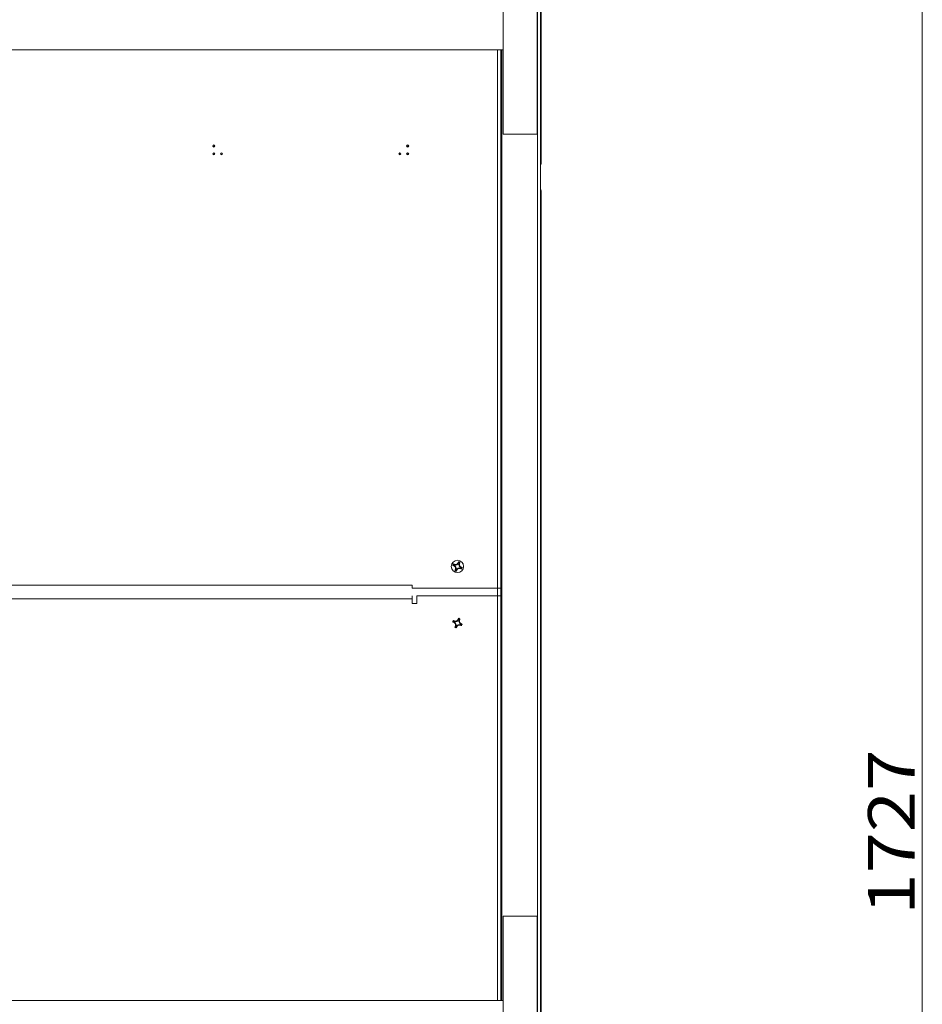
# Model space of a CAD drawing. Units: millimetres. Extents: x -165 to 1241, y 133 to 783.
# Drawn here: x 348 to 464, y 411 to 538 of the extents above; entities that cross this region are included whole.
import ezdxf
from ezdxf.lldxf.tags import DXFTag

# ---------------------------------------------------------------- set-up
doc = ezdxf.new("R2010")
doc.units = ezdxf.units.MM
doc.layers.add('1', color=7, linetype='Continuous', true_color=0xffffff)
doc.styles.add('ideas_simplex', font='simplex.shx')
tags = doc.linetypes.add('DASHED', pattern=[25.72, 12.86, -12.86]).pattern_tags.tags
tags[6:7] = [DXFTag(74, 4), DXFTag(75, 0), DXFTag(340, '0'), DXFTag(46, 0.0), DXFTag(50, 0.0), DXFTag(44, 0.0), DXFTag(45, 0.0)]
tags[4:5] = [DXFTag(74, 4), DXFTag(75, 0), DXFTag(340, '0'), DXFTag(46, 0.0), DXFTag(50, 0.0), DXFTag(44, 0.0), DXFTag(45, 0.0)]

# ---------------------------------------------------------------- blocks, each defined once
blk = doc.blocks.new('_U16')
at = {"layer": '1', "color": 7, "lineweight": 13}
blk.add_line((464.421594, 606.856154), (464.421594, 261.476154), dxfattribs=at)
at = {"layer": '1', "color": 7, "linetype": 'Continuous', "lineweight": 13, "insert": (463.421594, 422.766154), "char_height": 6, "attachment_point": 7, "rotation": 90, "line_spacing_factor": 1.204819, "style": 'ideas_simplex'}
blk.add_mtext('\\W1.1719;1727', dxfattribs=at)
blk = doc.blocks.new('A$C23487')
at = {"layer": '1', "color": 7, "linetype": 'Continuous', "lineweight": 13}
blk.add_blockref('_U16', (-455.421594, -261.476154), dxfattribs=at)

msp = doc.modelspace()

# ---------------------------------------------------------------- linework, layer by layer
at = {"color": 7, "linetype": 'DASHED', "lineweight": 20, "ltscale": 0.1}
for p, q in [((410.04, 573.4), (410.04, 523.4)), ((414.44, 573.4), (414.44, 523.4)), ((302.92, 534.27), (410.04, 534.27)), ((410.04, 523.4), (414.44, 523.4)), ((410.04, 422.6), (410.04, 372.6)), ((414.44, 422.6), (410.04, 422.6)), ((414.44, 422.6), (414.44, 372.6)), ((410.04, 411.72), (339.98, 411.72))]:
    msp.add_line(p, q, dxfattribs=at)
at = {"color": 7, "linetype": 'Continuous', "lineweight": 20}
for p, q in [((414.49, 261.86), (414.49, 554.54)), ((414.87, 554.54), (414.87, 261.86)), ((414.95, 553.89), (414.95, 519.91)), ((409.33, 463.88), (409.33, 534.27)), ((409.73, 463.88), (409.73, 534.27)), ((409.89, 534.27), (409.89, 411.72)), ((409.89, 522.31), (409.73, 522.31)), ((409.89, 518.31), (409.73, 518.31)), ((409.89, 517.91), (409.73, 517.91)), ((409.89, 517.91), (409.73, 517.91)), ((409.89, 517.79), (409.73, 517.79)), ((409.73, 517.39), (409.89, 517.39)), ((409.73, 516.81), (409.89, 516.82)), ((414.95, 303.58), (414.95, 515.79)), ((409.89, 515.2), (409.73, 515.19)), ((409.73, 513.65), (409.81, 513.65)), ((409.81, 411.72), (409.81, 513.65)), ((409.81, 513.65), (409.89, 513.65)), ((403.71, 467.82), (403.6, 467.86)), ((403.63, 467.93), (403.74, 467.89)), ((403.71, 467.82), (403.69, 467.76)), ((403.74, 467.89), (403.77, 467.95)), ((403.88, 467.29), (403.94, 467.27)), ((403.94, 467.27), (403.9, 467.16)), ((404.01, 467.24), (403.97, 467.13)), ((404.01, 467.24), (404.07, 467.21)), ((404.29, 468.12), (404.23, 468.14)), ((404.29, 468.12), (404.34, 468.23)), ((404.41, 468.2), (404.37, 468.09)), ((404.37, 468.09), (404.43, 468.06)), ((404.56, 467.46), (404.54, 467.4)), ((404.67, 467.42), (404.56, 467.46)), ((404.59, 467.54), (404.62, 467.6)), ((404.59, 467.54), (404.7, 467.49)), ((302.38, 465.24), (398.33, 465.24)), ((398.33, 465.24), (398.33, 464.88)), ((398.33, 465.24), (398.33, 465.24)), ((398.33, 464.88), (409.33, 464.88)), ((409.33, 464.88), (409.73, 464.88)), ((398.33, 463.48), (303.62, 463.48)), ((398.33, 463.48), (398.33, 463.88)), ((398.33, 463.48), (398.33, 462.88)), ((398.93, 462.88), (398.93, 463.88)), ((409.33, 463.88), (398.93, 463.88)), ((409.33, 411.72), (409.33, 463.88)), ((409.73, 463.88), (409.33, 463.88)), ((409.73, 463.88), (409.73, 411.72)), ((398.33, 462.88), (398.93, 462.88)), ((404.29, 460.82), (404.23, 460.84)), ((404.29, 460.82), (404.34, 460.93)), ((404.41, 460.9), (404.37, 460.79)), ((403.71, 460.52), (403.6, 460.56)), ((403.63, 460.63), (403.74, 460.59)), ((403.71, 460.52), (403.69, 460.46)), ((403.74, 460.59), (403.77, 460.65)), ((403.88, 459.99), (403.94, 459.97)), ((403.94, 459.97), (403.9, 459.86)), ((404.01, 459.94), (403.97, 459.83)), ((404.01, 459.94), (404.07, 459.91)), ((404.37, 460.79), (404.43, 460.76)), ((404.56, 460.16), (404.54, 460.1)), ((404.67, 460.12), (404.56, 460.16)), ((404.59, 460.24), (404.62, 460.3)), ((404.59, 460.24), (404.7, 460.19))]:
    msp.add_line(p, q, dxfattribs=at)
for centre, radius in [((372.73, 521.88), 0.136), ((372.73, 521.88), 0.136), ((372.73, 521.88), 0.1), ((372.73, 521.88), 0.1), ((397.73, 521.88), 0.136), ((397.73, 521.88), 0.1), ((372.73, 520.88), 0.136), ((372.73, 520.88), 0.136), ((372.73, 520.88), 0.1), ((372.73, 520.88), 0.1), ((373.73, 520.88), 0.136), ((373.73, 520.88), 0.136), ((373.73, 520.88), 0.1), ((373.73, 520.88), 0.1), ((396.73, 520.88), 0.136), ((396.73, 520.88), 0.136), ((396.73, 520.88), 0.1), ((396.73, 520.88), 0.1), ((397.73, 520.88), 0.136), ((397.73, 520.88), 0.136), ((397.73, 520.88), 0.1), ((397.73, 520.88), 0.1), ((404.15, 467.68), 0.8)]:
    msp.add_circle(centre, radius, dxfattribs=at)
for centre, radius, start, end in [((410.42, 520.38), 0.67, 141.8713, 218.1238), ((404.15, 467.68), 0.63, 149.5161, 165.4386), ((404.15, 467.68), 0.581, 153.6695, 161.2851), ((403.55, 467.43), 0.422, 337.4773, 67.4773), ((403.9, 468.28), 0.422, 247.4773, 337.4773), ((404.15, 467.68), 0.581, 243.6695, 251.2851), ((404.4, 467.07), 0.422, 67.4773, 157.4773), ((404.15, 467.68), 0.63, 59.5161, 75.4386), ((404.76, 467.93), 0.422, 157.4773, 247.4773), ((404.15, 467.68), 0.581, 63.6695, 71.2851), ((404.15, 467.68), 0.581, 333.6695, 341.2851), ((404.15, 467.68), 0.63, 329.5161, 345.4386), ((404.15, 467.68), 0.63, 239.5161, 247.4773), ((404.15, 467.68), 0.63, 247.4773, 255.4386), ((403.9, 460.98), 0.422, 247.4773, 337.4773), ((404.15, 460.38), 0.63, 59.5161, 75.4386), ((404.15, 460.38), 0.581, 63.6695, 71.2851), ((404.15, 460.38), 0.63, 149.5161, 165.4386), ((404.15, 460.38), 0.581, 153.6695, 161.2851), ((403.55, 460.13), 0.422, 337.4773, 67.4773), ((404.15, 460.38), 0.63, 239.5161, 247.4773), ((404.15, 460.38), 0.581, 243.6695, 251.2851), ((404.15, 460.38), 0.63, 247.4773, 255.4386), ((404.4, 459.77), 0.422, 67.4773, 157.4773), ((404.76, 460.63), 0.422, 157.4773, 247.4773), ((404.15, 460.38), 0.581, 333.6695, 341.2851), ((404.15, 460.38), 0.63, 329.5161, 345.4386)]:
    msp.add_arc(centre, radius, start, end, dxfattribs=at)
for centre, major_axis, ratio, start_param, end_param in [((412.95, 519.91), (2, 0), 0.998629, 6.000976, 6.283179), ((412.95, 515.79), (-1.03, -1.72), 0.99484, 2.112781, 2.39742)]:
    msp.add_ellipse(centre, major_axis=major_axis, ratio=ratio, start_param=start_param, end_param=end_param, dxfattribs=at)
for points in [[(403.6, 467.86), (403.57, 467.85), (403.54, 467.83)], [(403.63, 467.93), (403.62, 467.96), (403.61, 468)], [(403.9, 467.16), (403.87, 467.14), (403.83, 467.13)], [(404.34, 468.23), (404.33, 468.26), (404.31, 468.29)], [(404.41, 468.2), (404.44, 468.21), (404.47, 468.22)], [(404.67, 467.42), (404.69, 467.39), (404.7, 467.36)], [(404.7, 467.49), (404.73, 467.5), (404.76, 467.52)], [(403.97, 467.13), (403.98, 467.1), (404, 467.07)], [(404.34, 460.93), (404.33, 460.96), (404.31, 460.99)], [(404.41, 460.9), (404.44, 460.91), (404.47, 460.92)], [(403.6, 460.56), (403.57, 460.55), (403.54, 460.53)], [(403.63, 460.63), (403.62, 460.66), (403.61, 460.7)], [(403.9, 459.86), (403.87, 459.84), (403.83, 459.83)], [(403.97, 459.83), (403.98, 459.8), (404, 459.77)], [(404.67, 460.12), (404.69, 460.09), (404.7, 460.06)], [(404.7, 460.19), (404.73, 460.2), (404.76, 460.22)]]:
    msp.add_open_spline(points, degree=2, dxfattribs=at)
for points, knots in [([(403.69, 467.76), (403.68, 467.76), (403.67, 467.77), (403.65, 467.78), (403.63, 467.79), (403.61, 467.8), (403.59, 467.81), (403.56, 467.82), (403.55, 467.83), (403.54, 467.83)], [0, 0, 0, 0, 0.124421, 0.255048, 0.391887, 0.534903, 0.684021, 0.839114, 1, 1, 1, 1]), ([(403.61, 468), (403.62, 467.99), (403.63, 467.99), (403.64, 467.99), (403.66, 467.98), (403.68, 467.98), (403.69, 467.97), (403.71, 467.97), (403.72, 467.96), (403.74, 467.96), (403.75, 467.95), (403.76, 467.95), (403.77, 467.95)], [0, 0, 0, 0, 0.114016, 0.225044, 0.333014, 0.437869, 0.539565, 0.638073, 0.733373, 0.825458, 0.91433, 1, 1, 1, 1]), ([(403.88, 467.29), (403.89, 467.31), (403.9, 467.34), (403.9, 467.38), (403.91, 467.43), (403.9, 467.5), (403.89, 467.54), (403.88, 467.56), (403.88, 467.56), (403.88, 467.56), (403.88, 467.56), (403.88, 467.56), (403.88, 467.56), (403.88, 467.56), (403.88, 467.56), (403.87, 467.57), (403.87, 467.57), (403.87, 467.58), (403.86, 467.6), (403.84, 467.63), (403.8, 467.68), (403.75, 467.72), (403.71, 467.75), (403.69, 467.76)], [0, 0, 0, 0, 0.091396, 0.174411, 0.251616, 0.375115, 0.500048, 0.500079, 0.50011, 0.500172, 0.500295, 0.500542, 0.501035, 0.502021, 0.503994, 0.507936, 0.51581, 0.531521, 0.562808, 0.624961, 0.748377, 0.865263, 1, 1, 1, 1]), ([(403.77, 467.95), (403.78, 467.94), (403.81, 467.93), (403.86, 467.93), (403.91, 467.92), (403.97, 467.93), (404.02, 467.94), (404.04, 467.95), (404.04, 467.95), (404.04, 467.95), (404.04, 467.95), (404.04, 467.95), (404.04, 467.95), (404.04, 467.95), (404.04, 467.95), (404.04, 467.96), (404.05, 467.96), (404.06, 467.96), (404.08, 467.97), (404.11, 467.99), (404.15, 468.03), (404.2, 468.08), (404.22, 468.12), (404.23, 468.14)], [0, 0, 0, 0, 0.093665, 0.176876, 0.251596, 0.3751, 0.500039, 0.50007, 0.500101, 0.500163, 0.500286, 0.500533, 0.501026, 0.502012, 0.503984, 0.507926, 0.515799, 0.531508, 0.562792, 0.62494, 0.748354, 0.864404, 1, 1, 1, 1]), ([(403.83, 467.13), (403.84, 467.14), (403.84, 467.15), (403.84, 467.17), (403.85, 467.18), (403.85, 467.2), (403.86, 467.21), (403.86, 467.23), (403.87, 467.25), (403.87, 467.26), (403.88, 467.28), (403.88, 467.29), (403.88, 467.29)], [0, 0, 0, 0, 0.112813, 0.222908, 0.330217, 0.43468, 0.536255, 0.634907, 0.730616, 0.823368, 0.913161, 1, 1, 1, 1]), ([(404.07, 467.21), (404.07, 467.2), (404.06, 467.19), (404.06, 467.18), (404.05, 467.16), (404.04, 467.14), (404.03, 467.12), (404.02, 467.1), (404.01, 467.08), (404, 467.07), (404, 467.07)], [0, 0, 0, 0, 0.109011, 0.22264, 0.340891, 0.463747, 0.591169, 0.723087, 0.859407, 1, 1, 1, 1]), ([(404.54, 467.4), (404.52, 467.41), (404.49, 467.42), (404.45, 467.42), (404.4, 467.43), (404.33, 467.42), (404.29, 467.41), (404.27, 467.4), (404.27, 467.4), (404.27, 467.4), (404.27, 467.4), (404.27, 467.4), (404.27, 467.4), (404.27, 467.4), (404.27, 467.4), (404.26, 467.4), (404.26, 467.39), (404.25, 467.39), (404.23, 467.38), (404.2, 467.36), (404.15, 467.32), (404.11, 467.27), (404.08, 467.23), (404.07, 467.21)], [0, 0, 0, 0, 0.092174, 0.175255, 0.251608, 0.375107, 0.50004, 0.500071, 0.500102, 0.500163, 0.500287, 0.500534, 0.501027, 0.502014, 0.503986, 0.507929, 0.515804, 0.531518, 0.56281, 0.62497, 0.748394, 0.866186, 1, 1, 1, 1]), ([(404.23, 468.14), (404.24, 468.15), (404.24, 468.16), (404.25, 468.18), (404.27, 468.2), (404.28, 468.22), (404.29, 468.24), (404.3, 468.27), (404.31, 468.28), (404.31, 468.29)], [0, 0, 0, 0, 0.123913, 0.254195, 0.390857, 0.533868, 0.683155, 0.838593, 1, 1, 1, 1]), ([(404.43, 468.06), (404.42, 468.05), (404.41, 468.02), (404.41, 467.97), (404.4, 467.92), (404.41, 467.86), (404.42, 467.81), (404.43, 467.79), (404.43, 467.79), (404.43, 467.79), (404.43, 467.79), (404.43, 467.79), (404.43, 467.79), (404.43, 467.79), (404.43, 467.79), (404.43, 467.79), (404.44, 467.78), (404.44, 467.77), (404.45, 467.75), (404.47, 467.72), (404.51, 467.68), (404.56, 467.63), (404.6, 467.61), (404.62, 467.6)], [0, 0, 0, 0, 0.092887, 0.176024, 0.251581, 0.380234, 0.500105, 0.500136, 0.500167, 0.500229, 0.500352, 0.500599, 0.501092, 0.502078, 0.50405, 0.507991, 0.515863, 0.53157, 0.562851, 0.624992, 0.748393, 0.863521, 1, 1, 1, 1]), ([(404.47, 468.22), (404.47, 468.21), (404.47, 468.2), (404.46, 468.19), (404.46, 468.17), (404.46, 468.15), (404.45, 468.14), (404.45, 468.12), (404.44, 468.11), (404.44, 468.09), (404.43, 468.08), (404.43, 468.07), (404.43, 468.06)], [0, 0, 0, 0, 0.113604, 0.224313, 0.332057, 0.436778, 0.538432, 0.636989, 0.732429, 0.824743, 0.91393, 1, 1, 1, 1]), ([(404.7, 467.36), (404.69, 467.36), (404.68, 467.36), (404.66, 467.37), (404.65, 467.37), (404.63, 467.37), (404.62, 467.38), (404.6, 467.38), (404.58, 467.39), (404.57, 467.39), (404.55, 467.4), (404.54, 467.4), (404.54, 467.4)], [0, 0, 0, 0, 0.113221, 0.223633, 0.331166, 0.435762, 0.537378, 0.635982, 0.731551, 0.824077, 0.913558, 1, 1, 1, 1]), ([(404.62, 467.6), (404.63, 467.59), (404.64, 467.59), (404.66, 467.58), (404.68, 467.56), (404.7, 467.55), (404.72, 467.54), (404.74, 467.53), (404.76, 467.52), (404.76, 467.52)], [0, 0, 0, 0, 0.123367, 0.253279, 0.38975, 0.532756, 0.682225, 0.838033, 1, 1, 1, 1]), ([(403.77, 460.65), (403.78, 460.64), (403.81, 460.63), (403.86, 460.63), (403.91, 460.62), (403.97, 460.63), (404.02, 460.64), (404.04, 460.65), (404.04, 460.65), (404.04, 460.65), (404.04, 460.65), (404.04, 460.65), (404.04, 460.65), (404.04, 460.65), (404.04, 460.65), (404.04, 460.66), (404.05, 460.66), (404.06, 460.66), (404.08, 460.67), (404.11, 460.69), (404.15, 460.73), (404.2, 460.78), (404.22, 460.82), (404.23, 460.84)], [0, 0, 0, 0, 0.093665, 0.176876, 0.251596, 0.3751, 0.500039, 0.50007, 0.500101, 0.500163, 0.500286, 0.500533, 0.501026, 0.502012, 0.503984, 0.507926, 0.515799, 0.531508, 0.562792, 0.62494, 0.748354, 0.864404, 1, 1, 1, 1]), ([(404.23, 460.84), (404.24, 460.85), (404.24, 460.86), (404.25, 460.88), (404.27, 460.9), (404.28, 460.92), (404.29, 460.94), (404.3, 460.97), (404.31, 460.98), (404.31, 460.99)], [0, 0, 0, 0, 0.123913, 0.254195, 0.390857, 0.533868, 0.683155, 0.838593, 1, 1, 1, 1]), ([(404.47, 460.92), (404.47, 460.91), (404.47, 460.9), (404.46, 460.89), (404.46, 460.87), (404.46, 460.85), (404.45, 460.84), (404.45, 460.82), (404.44, 460.81), (404.44, 460.79), (404.43, 460.78), (404.43, 460.77), (404.43, 460.76)], [0, 0, 0, 0, 0.113604, 0.224313, 0.332057, 0.436778, 0.538432, 0.636989, 0.732429, 0.824743, 0.91393, 1, 1, 1, 1]), ([(403.69, 460.46), (403.68, 460.46), (403.67, 460.47), (403.65, 460.48), (403.63, 460.49), (403.61, 460.5), (403.59, 460.51), (403.56, 460.52), (403.55, 460.53), (403.54, 460.53)], [0, 0, 0, 0, 0.124421, 0.255048, 0.391887, 0.534903, 0.684021, 0.839114, 1, 1, 1, 1]), ([(403.61, 460.7), (403.62, 460.69), (403.63, 460.69), (403.64, 460.69), (403.66, 460.68), (403.68, 460.68), (403.69, 460.67), (403.71, 460.67), (403.72, 460.66), (403.74, 460.66), (403.75, 460.65), (403.76, 460.65), (403.77, 460.65)], [0, 0, 0, 0, 0.114016, 0.225044, 0.333014, 0.437869, 0.539565, 0.638073, 0.733373, 0.825458, 0.91433, 1, 1, 1, 1]), ([(403.88, 459.99), (403.89, 460.01), (403.9, 460.04), (403.9, 460.08), (403.91, 460.13), (403.9, 460.2), (403.89, 460.24), (403.88, 460.26), (403.88, 460.26), (403.88, 460.26), (403.88, 460.26), (403.88, 460.26), (403.88, 460.26), (403.88, 460.26), (403.88, 460.26), (403.87, 460.27), (403.87, 460.27), (403.87, 460.28), (403.86, 460.3), (403.84, 460.33), (403.8, 460.38), (403.75, 460.42), (403.71, 460.45), (403.69, 460.46)], [0, 0, 0, 0, 0.091396, 0.174411, 0.251616, 0.375115, 0.500048, 0.500079, 0.50011, 0.500172, 0.500295, 0.500542, 0.501035, 0.502021, 0.503994, 0.507936, 0.51581, 0.531521, 0.562808, 0.624961, 0.748377, 0.865263, 1, 1, 1, 1]), ([(403.83, 459.83), (403.84, 459.84), (403.84, 459.85), (403.84, 459.87), (403.85, 459.88), (403.85, 459.9), (403.86, 459.91), (403.86, 459.93), (403.87, 459.95), (403.87, 459.96), (403.88, 459.98), (403.88, 459.99), (403.88, 459.99)], [0, 0, 0, 0, 0.112813, 0.222908, 0.330217, 0.43468, 0.536255, 0.634907, 0.730616, 0.823368, 0.913161, 1, 1, 1, 1]), ([(404.07, 459.91), (404.07, 459.9), (404.06, 459.89), (404.06, 459.88), (404.05, 459.86), (404.04, 459.84), (404.03, 459.82), (404.02, 459.8), (404.01, 459.78), (404, 459.77), (404, 459.77)], [0, 0, 0, 0, 0.109011, 0.22264, 0.340891, 0.463747, 0.591169, 0.723087, 0.859407, 1, 1, 1, 1]), ([(404.54, 460.1), (404.52, 460.11), (404.49, 460.12), (404.45, 460.12), (404.4, 460.13), (404.33, 460.12), (404.29, 460.11), (404.27, 460.1), (404.27, 460.1), (404.27, 460.1), (404.27, 460.1), (404.27, 460.1), (404.27, 460.1), (404.27, 460.1), (404.27, 460.1), (404.26, 460.1), (404.26, 460.09), (404.25, 460.09), (404.23, 460.08), (404.2, 460.06), (404.15, 460.02), (404.11, 459.97), (404.08, 459.93), (404.07, 459.91)], [0, 0, 0, 0, 0.092174, 0.175255, 0.251608, 0.375107, 0.50004, 0.500071, 0.500102, 0.500163, 0.500287, 0.500534, 0.501027, 0.502014, 0.503986, 0.507929, 0.515804, 0.531518, 0.56281, 0.62497, 0.748394, 0.866186, 1, 1, 1, 1]), ([(404.43, 460.76), (404.42, 460.75), (404.41, 460.72), (404.41, 460.67), (404.4, 460.62), (404.41, 460.56), (404.42, 460.51), (404.43, 460.49), (404.43, 460.49), (404.43, 460.49), (404.43, 460.49), (404.43, 460.49), (404.43, 460.49), (404.43, 460.49), (404.43, 460.49), (404.43, 460.49), (404.44, 460.48), (404.44, 460.47), (404.45, 460.45), (404.47, 460.42), (404.51, 460.38), (404.56, 460.33), (404.6, 460.31), (404.62, 460.3)], [0, 0, 0, 0, 0.092887, 0.176024, 0.251581, 0.380234, 0.500105, 0.500136, 0.500167, 0.500229, 0.500352, 0.500599, 0.501092, 0.502078, 0.50405, 0.507991, 0.515863, 0.53157, 0.562851, 0.624992, 0.748393, 0.863521, 1, 1, 1, 1]), ([(404.7, 460.06), (404.69, 460.06), (404.68, 460.06), (404.66, 460.07), (404.65, 460.07), (404.63, 460.07), (404.62, 460.08), (404.6, 460.08), (404.58, 460.09), (404.57, 460.09), (404.55, 460.1), (404.54, 460.1), (404.54, 460.1)], [0, 0, 0, 0, 0.113221, 0.223633, 0.331166, 0.435762, 0.537378, 0.635982, 0.731551, 0.824077, 0.913558, 1, 1, 1, 1]), ([(404.62, 460.3), (404.63, 460.29), (404.64, 460.29), (404.66, 460.28), (404.68, 460.26), (404.7, 460.25), (404.72, 460.24), (404.74, 460.23), (404.76, 460.22), (404.76, 460.22)], [0, 0, 0, 0, 0.123367, 0.253279, 0.38975, 0.532756, 0.682225, 0.838033, 1, 1, 1, 1])]:
    msp.add_open_spline(points, degree=3, knots=knots, dxfattribs=at)

# ---------------------------------------------------------------- block references
at = {"lineweight": 18}
msp.add_blockref('A$C23487', (455.09, 261.48), dxfattribs=at)

doc.saveas('drawing.dxf')
